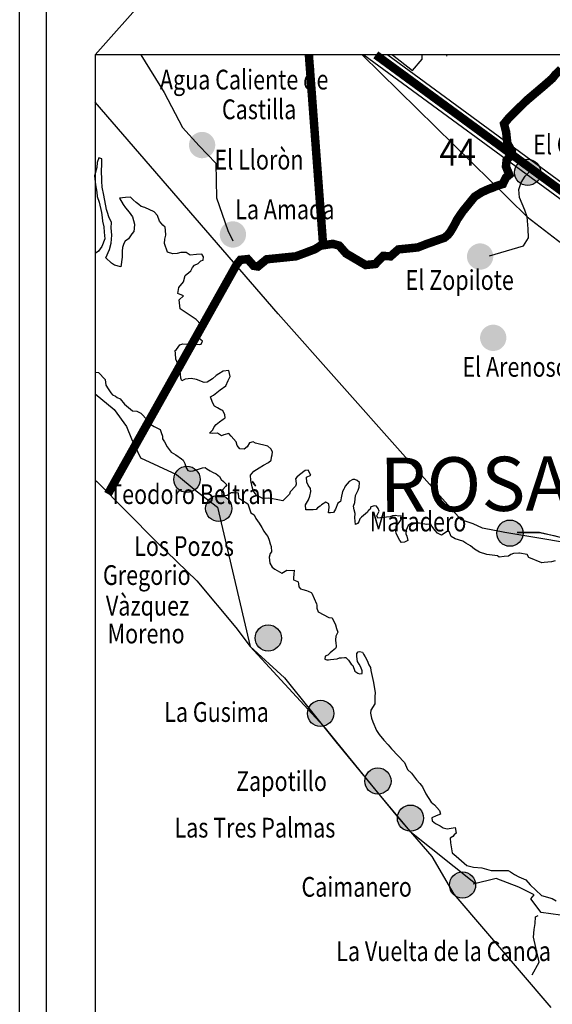
# Model space of a CAD drawing. Units: inches. Extents: x 403050 to 405450, y 2519763 to 2521563.
# Drawn here: x 405039 to 405115, y 2521073 to 2521212 of the extents above; entities that cross this region are included whole.
import ezdxf
from ezdxf.enums import TextEntityAlignment as Align

# ---------------------------------------------------------------- set-up
doc = ezdxf.new("R2010")
doc.units = ezdxf.units.IN
doc.header["$LTSCALE"] = 40
doc.header["$MEASUREMENT"] = 0
doc.linetypes.add('ACAD_ISO02W100', pattern=[15, 12, -3])
for name, color, linetype in [('BOLAS', 251, 'Continuous'), ('CAMINOREVEST', 30, 'ACAD_ISO02W100'), ('CARR2000', 30, 'ACAD_ISO02W100'), ('LIBRENODIV', 1, 'Continuous'), ('LIBRENODIVEST', 8, 'Continuous'), ('LIMITMUNI', 3, 'Continuous'), ('Lomo', 7, 'Continuous'), ('MANCHA', 8, 'Continuous'), ('MAR1', 4, 'Continuous'), ('MUNI', 170, 'Continuous'), ('NKM', 7, 'Continuous'), ('POBLADOS', 7, 'Continuous'), ('SINALOA', 7, 'Continuous'), ('terraceria', 253, 'Continuous'), ('TREN', 7, 'TRACKS')]:
    doc.layers.add(name, color=color, linetype=linetype)
doc.styles.add('POBLADOS', font='romand.shx', dxfattribs={"height": 0.007})
doc.styles.add('QQ', font='TIMES.TTF', dxfattribs={"height": 0.0109})
doc.linetypes.add('TRACKS', pattern='A,3.81,[130,ltypeshp.shx,S=6.35,R=0,X=0,Y=0],3.81', length=7.62)

msp = doc.modelspace()

# ---------------------------------------------------------------- hatches: boundary and pattern name
at = {"layer": 'BOLAS'}
for points in [[(405063.4, 2521194.53, 1.000001), (405067.13, 2521194.53, 1.000001)], [(405109.58, 2521190.75, 1.000001), (405113.31, 2521190.75, 1.000001)], [(405067.77, 2521181.86, 1.000001), (405071.5, 2521181.86, 1.000001)], [(405102.83, 2521178.73, 1.000001), (405106.56, 2521178.73, 1.000001)], [(405104.69, 2521167.21, 1.000001), (405108.42, 2521167.21, 1.000001)], [(405061.26, 2521147.14, 1.000001), (405064.99, 2521147.14, 1.000001)], [(405065.77, 2521143.03, 1.000001), (405069.5, 2521143.03, 1.000001)], [(405107.06, 2521139.52, 1.000001), (405110.79, 2521139.52, 1.000001)], [(405072.79, 2521124.66, 1.000001), (405076.51, 2521124.66, 1.000001)], [(405080.2, 2521113.97, 1.000001), (405083.93, 2521113.97, 1.000001)], [(405088.33, 2521104.38, 1.000001), (405092.06, 2521104.38, 1.000001)], [(405092.95, 2521099.13, 1.000001), (405096.68, 2521099.13, 1.000001)], [(405100.33, 2521089.65, 1.000001), (405104.06, 2521089.65, 1.000001)]]:
    msp.add_hatch(color=7, dxfattribs=at).paths.add_polyline_path(points)

# ---------------------------------------------------------------- linework, layer by layer
at = {"layer": 'CAMINOREVEST', "color": 7}
for points in [[(405106.03, 2521178.84), (405110.85, 2521180.25), (405111.56, 2521181.37), (405111.52, 2521182.67), (405111.37, 2521184.36), (405111.04, 2521185.3), (405110.3, 2521187.1), (405110.2, 2521188.23), (405110.51, 2521189.23), (405111.08, 2521190.1), (405111.97, 2521191.07)], [(405109.95, 2521139.6), (405113.11, 2521139.6), (405115.15, 2521139.21), (405117.07, 2521138.67), (405120.57, 2521137.99), (405123.91, 2521137.58), (405125.39, 2521137.15), (405126.54, 2521137.11), (405132.34, 2521136.49), (405133.64, 2521136.33), (405137.01, 2521135.63), (405140.58, 2521132.67), (405142.99, 2521131.45), (405144.47, 2521131.02), (405146.53, 2521130.49), (405149.85, 2521130.22), (405153.93, 2521129.59), (405156.31, 2521128.67), (405159.53, 2521127.96), (405160.32, 2521127.17)]]:
    msp.add_lwpolyline(points, dxfattribs=at)
at = {"layer": 'CARR2000', "color": 7}
for p, q in [((405087.95, 2521207.32), (405111.37, 2521184.36)), ((405111.37, 2521184.36), (405152.67, 2521152.43)), ((405067.47, 2521143.22), (405072.09, 2521123.47)), ((405113.11, 2521139.6), (405109.95, 2521139.6)), ((405117.07, 2521138.67), (405113.11, 2521139.6)), ((405072.09, 2521123.47), (405082.47, 2521112.15)), ((405082.47, 2521112.15), (405090.32, 2521102.52)), ((405090.32, 2521102.52), (405094.73, 2521097.26)), ((405094.73, 2521097.26), (405104.05, 2521089.85))]:
    msp.add_line(p, q, dxfattribs=at)
at = {"layer": 'LIBRENODIV', "color": 7}
for points in [[(405088.21, 2521207.32), (405118.12, 2521185.42), (405131.45, 2521173.59), (405135.53, 2521168.42), (405139.13, 2521164.35), (405146.76, 2521160.85), (405153.62, 2521153.61), (405162.22, 2521150.39), (405186.06, 2521139.5), (405192.72, 2521138.16), (405193.83, 2521126.1), (405192.25, 2521122.96), (405196.69, 2521111.66), (405205.61, 2521103.61), (405209.36, 2521089.31), (405211.77, 2521075.01), (405217.49, 2521068.82), (405223.28, 2521069.71), (405239.25, 2521059.65), (405255.24, 2521048.66), (405266.55, 2521040.81), (405270.38, 2521036.19), (405273.13, 2521034.55)], [(405091.59, 2521207.32), (405119.37, 2521186.98), (405132.91, 2521174.97), (405137.07, 2521169.7), (405140.35, 2521165.99), (405147.95, 2521162.5), (405154.75, 2521155.32), (405162.99, 2521152.24), (405186.68, 2521141.42), (405194.58, 2521139.82), (405195.88, 2521125.71), (405194.44, 2521122.86), (405198.38, 2521112.83), (405207.39, 2521104.69), (405211.32, 2521089.73), (405213.64, 2521075.93), (405218.24, 2521070.96), (405223.71, 2521071.81), (405240.35, 2521061.33), (405256.38, 2521050.3), (405267.91, 2521042.3), (405271.7, 2521037.73), (405277.05, 2521034.55)]]:
    msp.add_lwpolyline(points, dxfattribs=at)
at = {"layer": 'LIBRENODIV', "color": 7, "const_width": 1.2}
msp.add_lwpolyline([(405089.9, 2521207.32), (405118.74, 2521186.2), (405132.18, 2521174.28), (405136.3, 2521169.06), (405139.74, 2521165.17), (405147.35, 2521161.67), (405154.19, 2521154.46), (405162.6, 2521151.32), (405186.37, 2521140.46), (405193.65, 2521138.99), (405194.85, 2521125.91), (405193.34, 2521122.91), (405197.54, 2521112.24), (405206.5, 2521104.15), (405210.34, 2521089.52), (405212.71, 2521075.47), (405217.86, 2521069.89), (405223.5, 2521070.76), (405239.8, 2521060.49), (405255.81, 2521049.48), (405267.23, 2521041.55), (405271.04, 2521036.96), (405275.09, 2521034.55)], dxfattribs=at)
at = {"layer": 'LIBRENODIVEST', "color": 7}
for points in [[(405050.12, 2521159.28), (405052.8, 2521157.06), (405054.56, 2521154.65), (405055.24, 2521152.91), (405056.52, 2521150.19), (405061.63, 2521147.83), (405064.42, 2521145.52), (405067.47, 2521143.22)], [(405118.84, 2521084.99), (405113.36, 2521085.77), (405111.89, 2521087.69), (405112.36, 2521088.25), (405110.2, 2521089.34), (405108.59, 2521089.96), (405106.99, 2521090.59), (405103.71, 2521089.77)]]:
    msp.add_lwpolyline(points, dxfattribs=at)
at = {"layer": 'LIMITMUNI', "color": 7, "const_width": 1.2}
for points in [[(405080.41, 2521207.32), (405082.42, 2521180.5), (405081.29, 2521179.78), (405079.71, 2521179.18), (405078.56, 2521178.76), (405074.42, 2521178.34), (405073.18, 2521177.32), (405072.58, 2521177.41), (405071.73, 2521178.37), (405071.29, 2521178.32), (405070.7, 2521178.26), (405070.17, 2521177.61), (405051.91, 2521145.07)], [(405116.17, 2521205.3), (405115.38, 2521204.53), (405114.92, 2521203.96), (405113.8, 2521202.98), (405111.24, 2521200.81), (405108.71, 2521198.3), (405108.09, 2521197.54), (405108.39, 2521196.35), (405108.48, 2521195.49), (405108.55, 2521194.81), (405109.18, 2521193.65), (405109.06, 2521193.12), (405108.45, 2521192.36), (405108.36, 2521191.49), (405108.83, 2521190.32), (405108.35, 2521189.92), (405107.92, 2521189.01), (405107.07, 2521188.75), (405106.57, 2521188.53), (405105.9, 2521188.29), (405104.91, 2521187.84), (405103.93, 2521187.22), (405103.31, 2521186.46), (405102.69, 2521185.7), (405102.23, 2521185.14), (405101.47, 2521184.02), (405100.89, 2521182.92), (405100.44, 2521182.18), (405100.13, 2521181.8), (405099.65, 2521181.4), (405097.03, 2521180.48), (405095.86, 2521180.02), (405093.1, 2521179.74), (405091.99, 2521178.76), (405090.94, 2521178.82), (405089.84, 2521177.67), (405088.46, 2521177.53), (405085.69, 2521179.16), (405084.71, 2521180.28), (405083.81, 2521180.53), (405082.06, 2521180.27)]]:
    msp.add_lwpolyline(points, dxfattribs=at)
at = {"layer": 'Lomo', "color": 7}
for p, q in [((405039.39, 2519857.33, 1.16), (405039.39, 2521454.96, 1.16)), ((405043.19, 2521020.38, 1.16), (405043.19, 2521436.98, 1.16))]:
    msp.add_line(p, q, dxfattribs=at)
at = {"layer": 'Lomo'}
msp.add_line((405140.57, 2521309.54, 1.15), (405050.12, 2521207.32), dxfattribs=at)
at = {"layer": 'MANCHA', "color": 7}
msp.add_lwpolyline([(405092.29, 2521207.32), (405095.1, 2521205.09), (405096.5, 2521206.69), (405096.49, 2521207.32)], dxfattribs=at)
at = {"layer": 'MAR1', "color": 7}
for points in [[(405115.32, 2521135.59), (405114.81, 2521135.44), (405113.77, 2521135.34), (405113.45, 2521135.31), (405111.6, 2521136.09), (405111.35, 2521136.48), (405110.28, 2521136.7), (405110.17, 2521136.69), (405109.44, 2521136.62), (405109.04, 2521136.48), (405108.74, 2521136.24), (405108.12, 2521136.19), (405107.39, 2521136.12), (405107.16, 2521136.31), (405105.67, 2521136.49), (405104.59, 2521136.81), (405103.92, 2521137.27), (405103.35, 2521137.74), (405102.69, 2521138.1), (405102.24, 2521138.37), (405101.16, 2521138.7), (405100.6, 2521139.06), (405100.33, 2521139.77), (405100.02, 2521139.74), (405099.22, 2521139.25), (405098.67, 2521139.52), (405098.32, 2521139.9), (405097.85, 2521140.49), (405097.71, 2521140.79), (405097.09, 2521140.73), (405096.12, 2521140.96), (405094.96, 2521140.96), (405094.47, 2521140.6), (405094.22, 2521139.95), (405094.16, 2521139.42), (405094.29, 2521139.11), (405094.46, 2521138.5), (405093.95, 2521138.24), (405093.54, 2521138.2), (405093.3, 2521138.5), (405093.04, 2521139), (405092.79, 2521139.5), (405092.76, 2521139.81), (405092.81, 2521140.45), (405093.17, 2521141), (405093.36, 2521141.23), (405093.53, 2521141.67), (405093.5, 2521141.98), (405093.19, 2521141.95), (405092.66, 2521142.01), (405092.25, 2521141.97), (405091.94, 2521141.84), (405091.42, 2521141.79), (405090.59, 2521141.71), (405090.17, 2521141.67), (405090.04, 2521141.97), (405090.4, 2521142.64), (405090.25, 2521143.04), (405090.02, 2521143.34), (405089.7, 2521143.41), (405089.18, 2521143.26), (405089.11, 2521142.94), (405088.81, 2521142.7), (405088.73, 2521142.48), (405088.44, 2521142.25), (405087.85, 2521141.77), (405087.66, 2521141.55), (405087.49, 2521141.11), (405087.3, 2521140.88), (405087, 2521140.75), (405086.91, 2521141.69), (405086.96, 2521142.32), (405086.81, 2521142.83), (405086.76, 2521143.35), (405086.92, 2521143.89), (405087.04, 2521144.85), (405087.39, 2521145.61), (405087.56, 2521146.05), (405087.61, 2521146.68), (405087.27, 2521146.97), (405086.93, 2521147.15), (405086.62, 2521147.12), (405086.12, 2521146.86), (405085.84, 2521146.52), (405085.55, 2521146.18), (405085.47, 2521145.96), (405085.38, 2521145.74), (405085.2, 2521145.41), (405085.12, 2521145.2), (405085.05, 2521144.77), (405084.91, 2521144.02), (405084.51, 2521143.78), (405084.17, 2521142.9), (405083.9, 2521142.46), (405083.48, 2521142.42), (405083.17, 2521142.39), (405083.24, 2521142.82), (405083.31, 2521143.14), (405083.26, 2521143.66), (405082.82, 2521143.93), (405082.22, 2521143.56), (405082.03, 2521143.34), (405081.63, 2521143.09), (405081.44, 2521142.86), (405081.03, 2521142.82), (405079.98, 2521142.83), (405079.91, 2521143.56), (405080.37, 2521144.23), (405080.53, 2521144.77), (405080.68, 2521145.42), (405080.65, 2521145.83), (405080.29, 2521146.32), (405080.14, 2521146.73), (405080.08, 2521147.46), (405080.68, 2521147.73), (405080.3, 2521148.43), (405079.89, 2521148.39), (405079.1, 2521147.79), (405078.71, 2521147.44), (405078.52, 2521147.21), (405078.54, 2521147), (405078.59, 2521146.48), (405078.51, 2521146.16), (405077.75, 2521145.36), (405077.67, 2521145.03), (405076.71, 2521144.11), (405075.79, 2521144.28), (405074.72, 2521144.5), (405073.89, 2521144.42), (405073.01, 2521144.87), (405072.77, 2521145.16), (405072.52, 2521145.56), (405072.37, 2521146.07), (405072.18, 2521147), (405072.11, 2521147.72), (405072.59, 2521148.29), (405073.38, 2521148.78), (405073.98, 2521149.15), (405074.68, 2521149.53), (405075.07, 2521149.88), (405075.13, 2521150.31), (405075.21, 2521150.63), (405075.27, 2521151.06), (405075.03, 2521151.46), (405074.57, 2521151.83), (405072.85, 2521152.3), (405072.52, 2521152.48), (405072.01, 2521152.33), (405071.64, 2521151.77), (405071.25, 2521151.42), (405070.61, 2521151.47), (405070.25, 2521151.96), (405070.1, 2521152.47), (405069.4, 2521153.25), (405069.05, 2521153.63), (405068.33, 2521153.46), (405068.03, 2521153.33), (405067.47, 2521153.7), (405066.74, 2521153.63), (405066.31, 2521153.7), (405066.79, 2521154.16), (405066.96, 2521154.6), (405067.25, 2521154.94), (405067.74, 2521155.3), (405068.23, 2521155.66), (405068.52, 2521155.89), (405068.49, 2521156.31), (405068.22, 2521156.92), (405067.9, 2521156.99), (405067.45, 2521157.27), (405067.01, 2521157.54), (405066.75, 2521158.04), (405066.47, 2521158.85), (405066.86, 2521159.1), (405067.36, 2521159.46), (405067.85, 2521159.82), (405068.63, 2521160.42), (405068.98, 2521161.18), (405069.25, 2521161.73), (405069.07, 2521162.56), (405068.23, 2521162.48), (405067.64, 2521162.11), (405067.24, 2521161.86), (405066.76, 2521161.4), (405065.96, 2521160.91), (405065.55, 2521160.87), (405064.46, 2521161.29), (405063.71, 2521161.43), (405062.87, 2521161.36), (405062.37, 2521161.1), (405062.23, 2521161.51), (405062.18, 2521162.03), (405062.1, 2521162.86), (405061.56, 2521164.17), (405061.49, 2521165.01), (405061.45, 2521165.42), (405061.65, 2521165.55), (405062.11, 2521166.22), (405062.52, 2521166.36), (405064.1, 2521166.3), (405064.84, 2521166.26), (405065.15, 2521166.29), (405065.32, 2521166.72), (405064.87, 2521167.1), (405064.21, 2521167.36), (405064.17, 2521167.77), (405064.87, 2521168.26), (405065.1, 2521169.12), (405064.41, 2521169.79), (405062.15, 2521171.33), (405062.03, 2521172.58), (405062.61, 2521173.16), (405061.84, 2521173.51), (405061.98, 2521174.36), (405062.64, 2521175.16), (405062.87, 2521176.02), (405063.36, 2521176.48), (405063.65, 2521176.72), (405063.92, 2521177.16), (405064.21, 2521177.5), (405064.71, 2521177.76), (405065.1, 2521178.11), (405065.4, 2521178.24), (405065.47, 2521178.67), (405065.22, 2521179.07), (405064.49, 2521179), (405063.55, 2521178.91), (405062.99, 2521179.28), (405062.25, 2521179.32), (405061.74, 2521179.17), (405061.12, 2521179.11), (405060.36, 2521179.35), (405059.93, 2521180.57), (405059.98, 2521181.21), (405060.14, 2521181.75), (405060.07, 2521182.48), (405060.03, 2521182.89), (405059.69, 2521183.18), (405059.46, 2521183.47), (405059.22, 2521183.76), (405058.93, 2521184.57), (405058.47, 2521185.06), (405057.15, 2521185.67), (405056.61, 2521185.83), (405056.27, 2521186.11), (405055.93, 2521186.4), (405055.47, 2521186.78), (405055.12, 2521187.16), (405054.39, 2521187.1), (405053.56, 2521187.02), (405054.06, 2521186.12), (405054.42, 2521185.63), (405054.9, 2521185.04), (405055.38, 2521184.35), (405055.69, 2521183.33), (405055.64, 2521182.7), (405055.57, 2521182.27), (405055.29, 2521181.93), (405054.83, 2521181.26), (405054.33, 2521180.9), (405054.15, 2521180.57), (405053.99, 2521180.03), (405053.94, 2521179.5), (405053.91, 2521178.65), (405053.72, 2521177.27), (405052.86, 2521177.51), (405052.41, 2521177.78), (405051.61, 2521178.55), (405052.13, 2521179.75), (405052.36, 2521180.61), (405052.47, 2521181.78), (405052.37, 2521182.82), (405052.41, 2521183.55), (405052.02, 2521184.36), (405051.86, 2521184.97), (405051.71, 2521185.38), (405051.31, 2521187.44), (405051.11, 2521188.58), (405051.03, 2521189.41), (405050.98, 2521191.08), (405051.04, 2521191.61), (405051.05, 2521192.56), (405050.62, 2521192.73), (405050.36, 2521192.08), (405050.33, 2521191.34), (405050.01, 2521190.15)], [(405050.01, 2521190.15), (405050.13, 2521188.9), (405050.33, 2521187.87), (405050.39, 2521187.24), (405050.67, 2521186.43), (405051.01, 2521184.99), (405051.08, 2521184.26), (405051.13, 2521183.74), (405051.31, 2521182.92), (405051.38, 2521182.19), (405051.46, 2521181.26), (405051.04, 2521180.17), (405050.57, 2521179.49), (405050.12, 2521179.15)], [(405050.12, 2521162.33), (405050.58, 2521162.28), (405051.51, 2521161.32), (405051.59, 2521160.49), (405051.95, 2521160), (405052.32, 2521159.4), (405052.56, 2521159.11), (405052.99, 2521158.94), (405053.22, 2521158.75), (405053.66, 2521158.58), (405054.25, 2521157.79), (405055.39, 2521156.85), (405056.03, 2521156.8), (405056.58, 2521156.54), (405057.54, 2521155.52), (405057.77, 2521155.33), (405058.01, 2521154.93), (405058.46, 2521154.66), (405059.12, 2521154.3), (405059.34, 2521154.21), (405059.48, 2521153.8), (405059.63, 2521153.29), (405059.67, 2521152.88), (405059.92, 2521152.48), (405060.3, 2521151.78), (405060.9, 2521151), (405061.56, 2521150.64), (405062.35, 2521150.08), (405062.57, 2521149.89), (405062.83, 2521149.39), (405062.98, 2521148.88), (405063.24, 2521148.38), (405063.56, 2521148.3), (405063.98, 2521148.34), (405065.3, 2521148.78), (405065.72, 2521148.82), (405065.95, 2521148.63), (405066.39, 2521148.35), (405066.73, 2521148.17), (405067.28, 2521147.91), (405067.5, 2521147.72), (405067.73, 2521147.53), (405067.98, 2521147.14), (405068.32, 2521146.85), (405068.78, 2521146.37), (405068.59, 2521146.14), (405068.22, 2521145.69), (405068.03, 2521145.46), (405068.05, 2521145.25), (405068.07, 2521144.94), (405068.6, 2521144.88), (405068.81, 2521144.9), (405069.41, 2521145.27), (405069.72, 2521145.3), (405070.36, 2521145.26), (405070.42, 2521144.53), (405070.87, 2521144.25), (405071.76, 2521143.7), (405072.2, 2521142.38), (405072.64, 2521142.11), (405072.9, 2521141.61), (405073.38, 2521140.92), (405073.75, 2521140.32), (405074.01, 2521139.82), (405074.37, 2521139.33), (405074.61, 2521139.03), (405074.76, 2521138.52), (405074.91, 2521138.01), (405075.05, 2521137.61), (405075.12, 2521136.88), (405074.93, 2521136.65), (405074.77, 2521136.11), (405074.81, 2521135.69), (405074.85, 2521135.28), (405075.22, 2521134.68), (405075.56, 2521134.4), (405075.89, 2521134.22), (405076.55, 2521133.86), (405077.29, 2521134.27), (405078.13, 2521134.24), (405078.34, 2521134.26), (405078.28, 2521133.73), (405078.22, 2521133.2), (405078.25, 2521132.89), (405078.69, 2521132.72), (405078.91, 2521132.64), (405078.94, 2521132.32), (405078.97, 2521131.91), (405079.21, 2521131.62), (405079.53, 2521131.54), (405080.07, 2521131.38), (405080.29, 2521131.29), (405080.73, 2521131.12), (405080.84, 2521131.03), (405081.51, 2521129.52), (405081.52, 2521129.31), (405081.56, 2521128.89), (405081.72, 2521128.38), (405083.26, 2521127.58), (405083.69, 2521127.51), (405084.2, 2521126.51), (405084.35, 2521126), (405084.5, 2521125.49), (405084.24, 2521124.94), (405084.18, 2521124.41), (405084.23, 2521123.89), (405084.26, 2521123.58), (405084.28, 2521123.37), (405084.19, 2521123.15), (405083.7, 2521122.79), (405083.41, 2521122.56), (405083.12, 2521122.21), (405082.72, 2521122.07), (405082.65, 2521121.65), (405082.97, 2521121.57), (405083.18, 2521121.59), (405083.49, 2521121.62), (405084.43, 2521121.71), (405084.73, 2521121.84), (405085.05, 2521121.87), (405085.46, 2521121.91), (405085.67, 2521121.92), (405086.02, 2521121.54), (405086.39, 2521120.94), (405086.62, 2521120.75), (405086.91, 2521119.94), (405087.35, 2521119.67), (405087.57, 2521119.58), (405087.99, 2521119.62), (405087.95, 2521120.03), (405087.8, 2521120.55), (405087.55, 2521120.94), (405087.3, 2521121.34), (405087.27, 2521121.65), (405087.23, 2521122.07), (405087.2, 2521122.48), (405087.39, 2521122.71), (405087.59, 2521122.73), (405088.02, 2521122.67), (405088.15, 2521122.36), (405088.4, 2521121.97), (405088.66, 2521121.46), (405088.92, 2521120.86), (405089.17, 2521120.46), (405089.21, 2521120.05), (405089.58, 2521118.36), (405089.82, 2521116.91), (405089.76, 2521116.38), (405089.75, 2521115.33), (405089.2, 2521114.44), (405089.14, 2521114.01), (405089.31, 2521113.3), (405089.46, 2521112.78), (405089.99, 2521111.57), (405090.36, 2521110.98), (405091.06, 2521110.2), (405091.65, 2521109.52), (405092.13, 2521108.94), (405093.99, 2521107.01), (405094.39, 2521106), (405094.96, 2521105.52), (405095.68, 2521104.54), (405096.15, 2521104.06), (405096.51, 2521103.57), (405097.02, 2521102.57), (405097.76, 2521101.37), (405098.22, 2521101), (405098.92, 2521100.22), (405099.07, 2521099.71), (405098.46, 2521099.44), (405097.86, 2521099.18), (405097.9, 2521098.76), (405098.35, 2521098.38), (405099.02, 2521098.03), (405099.46, 2521097.75), (405100, 2521097.59), (405101.14, 2521097.8), (405101.32, 2521096.98), (405101.03, 2521096.74), (405100.84, 2521096.51), (405100.44, 2521096.27), (405100.5, 2521095.64), (405100.73, 2521094.2), (405101.3, 2521093.72), (405102.81, 2521092.42), (405103.78, 2521092.2), (405104.94, 2521092.09), (405106.24, 2521091.69), (405108.66, 2521091.7), (405108.99, 2521091.52), (405109.55, 2521091.15), (405110.21, 2521090.79), (405111.2, 2521090.36), (405111.78, 2521089.68), (405113.4, 2521088.15), (405114.9, 2521087.76), (405115.46, 2521087.39)], [(405050.12, 2521147.02), (405050.32, 2521146.83), (405058.81, 2521138.29), (405064.53, 2521132.76), (405070.03, 2521126.15), (405072.09, 2521123.47), (405076.96, 2521119.03), (405084.22, 2521109.96), (405092.97, 2521099.29), (405097.84, 2521093.68), (405100.99, 2521088.34), (405114.71, 2521072.3)]]:
    msp.add_lwpolyline(points, dxfattribs=at)
at = {"layer": 'POBLADOS', "color": 7}
for centre in [(405111.44, 2521190.65), (405063.12, 2521147.14), (405067.63, 2521143.03), (405108.93, 2521139.52), (405074.65, 2521124.66), (405082.07, 2521113.97), (405090.2, 2521104.38), (405094.82, 2521099.13), (405102.2, 2521089.65)]:
    msp.add_circle(centre, 1.86, dxfattribs=at)
at = {"layer": 'SINALOA'}
msp.add_line((405099.99, 2521207.14), (405100.03, 2521207.32), dxfattribs=at)
msp.add_lwpolyline([(405050.12, 2521207.32), (405050.12, 2521034.55), (405342.05, 2521034.55), (405342.05, 2521207.32)], close=True, dxfattribs=at)
at = {"layer": 'SINALOA', "color": 7}
msp.add_lwpolyline([(405050.12, 2521207.32), (405050.12, 2521034.55), (405342.05, 2521034.55), (405342.05, 2521207.32)], close=True, dxfattribs=at)
at = {"layer": 'terraceria', "color": 7}
for points in [[(405056.59, 2521207.32), (405059.9, 2521201.98), (405062.5, 2521197.02), (405064.87, 2521194.43), (405067.23, 2521191.98), (405067.29, 2521187.05), (405068.92, 2521182.4), (405069.62, 2521180.98)], [(405112.1, 2521076.92), (405113.08, 2521078.69), (405112.29, 2521082.28), (405112.35, 2521083.36), (405112.5, 2521084.21), (405112.57, 2521085.13), (405112.93, 2521085.32)]]:
    msp.add_lwpolyline(points, dxfattribs=at)
at = {"layer": 'TREN', "color": 7}
msp.add_lwpolyline([(405135.05, 2521135.14), (405108.19, 2521139.61), (405105.04, 2521140.23), (405103.71, 2521140.83), (405102.02, 2521141.4), (405076.05, 2521170.62), (405050.12, 2521200.61)], dxfattribs=at)

# ---------------------------------------------------------------- texts
at = {"layer": 'MUNI', "color": 7, "style": 'QQ'}
msp.add_text('ROSARIO', height=7.68, rotation=0.5297, dxfattribs=at).set_placement((405090.47, 2521142.51, 400))
at = {"layer": 'NKM', "color": 7, "style": 'QQ', "width": 0.9}
msp.add_text('44', height=3.8, dxfattribs=at).set_placement((405101.51, 2521191.63), align=Align.CENTER)
at = {"layer": 'POBLADOS', "color": 7, "style": 'POBLADOS', "width": 0.8}
for s, p in [('Agua Caliente de', (405059.28, 2521202.41)), ('Castilla', (405068.08, 2521198.2)), ('El Guajolote', (405112.22, 2521193.22)), ('El Lloròn', (405067.02, 2521191.06)), ('La Amada', (405069.96, 2521184.02)), ('El Zopilote', (405094.13, 2521174)), ('El Arenoso', (405102.18, 2521161.69)), ('Teodoro Beltràn', (405052.09, 2521143.65)), ('Matadero', (405089.05, 2521139.76)), ('Los Pozos', (405055.63, 2521136.29)), ('Gregorio', (405051.2, 2521132.18)), ('Vàzquez', (405051.62, 2521127.84)), ('Moreno', (405051.86, 2521123.89)), ('La Gusima', (405059.89, 2521112.77)), ('Zapotillo', (405070.08, 2521102.98)), ('Las Tres Palmas', (405061.34, 2521096.38)), ('Caimanero', (405079.36, 2521087.99)), ('La Vuelta de la Canoa', (405084.29, 2521078.87))]:
    msp.add_text(s, height=2.8, dxfattribs=at).set_placement(p)

doc.saveas('drawing.dxf')
